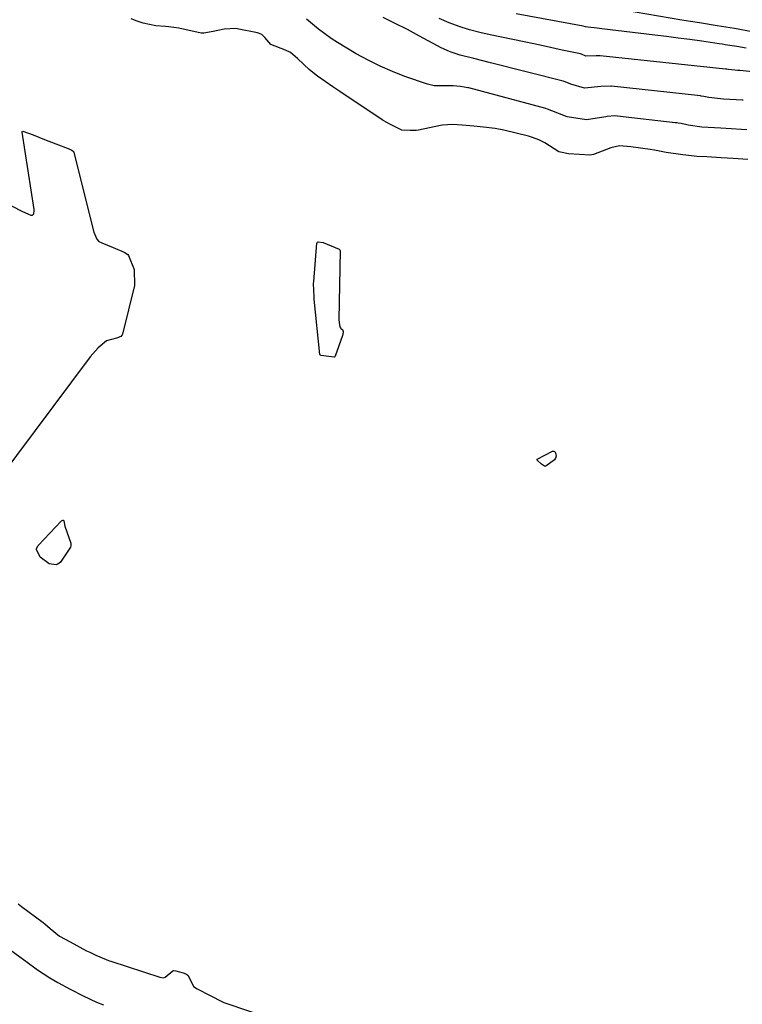
# Model space of a CAD drawing. Units: inches. Extents: x 1889978 to 1895342, y 453771 to 459060.
# Drawn here: x 1892726 to 1892910, y 456201 to 456451 of the extents above; entities that cross this region are included whole.
import ezdxf

# ---------------------------------------------------------------- set-up
doc = ezdxf.new("R2010")
doc.units = ezdxf.units.IN
doc.header["$MEASUREMENT"] = 0
for name, color, linetype in [('1', 7, 'Continuous'), ('7', 7, 'Continuous'), ('8', 7, 'Continuous')]:
    doc.layers.add(name, color=color, linetype=linetype)

msp = doc.modelspace()

# ---------------------------------------------------------------- linework, layer by layer
at = {"layer": '1', "color": 18}
for points in [[(1892911.15, 456415.68, 1710), (1892907.47, 456415.93, 1710), (1892904.4, 456416.11, 1710), (1892900.72, 456416.32, 1710), (1892898.26, 456416.46, 1710), (1892894.63, 456416.83, 1710), (1892890.45, 456417.5, 1710), (1892887.42, 456418.08, 1710), (1892886.4, 456418.24, 1710), (1892881.46, 456418.93, 1710), (1892878.61, 456419.13, 1710), (1892876.37, 456418.64, 1710), (1892871.95, 456416.94, 1710), (1892871.59, 456416.84, 1710), (1892871.03, 456416.78, 1710), (1892868.4, 456416.94, 1710), (1892865.61, 456417.16, 1710), (1892863.18, 456417.61, 1710), (1892859.59, 456419.9, 1710), (1892858.1, 456420.71, 1710), (1892856.52, 456421.31, 1710), (1892855.98, 456421.47, 1710), (1892855.43, 456421.61, 1710), (1892849.17, 456423.12, 1710), (1892846.99, 456423.57, 1710), (1892844.04, 456423.93, 1710), (1892841.57, 456424.16, 1710), (1892838.61, 456424.44, 1710), (1892836.15, 456424.6, 1710), (1892833.6, 456424.37, 1710), (1892833.1, 456424.28, 1710), (1892827.57, 456423.17, 1710), (1892826.95, 456423.07, 1710), (1892825.39, 456423.01, 1710), (1892823.29, 456423.15, 1710), (1892820.4, 456424.58, 1710), (1892818.59, 456425.57, 1710), (1892818.27, 456425.78, 1710), (1892807.56, 456432.98, 1710), (1892805.79, 456434.16, 1710), (1892801.86, 456436.84, 1710), (1892799.83, 456438.41, 1710), (1892796.78, 456441.35, 1710), (1892795, 456442.81, 1710), (1892793.78, 456443.43, 1710), (1892790.07, 456444.91, 1710), (1892788.52, 456446.68, 1710), (1892787.72, 456447.41, 1710), (1892786.95, 456447.76, 1710), (1892786.68, 456447.83, 1710), (1892781.51, 456448.9, 1710), (1892781.17, 456448.96, 1710), (1892778.16, 456448.79, 1710), (1892775.37, 456448.21, 1710), (1892773, 456447.75, 1710), (1892772.68, 456447.75, 1710), (1892772.52, 456447.77, 1710), (1892772.37, 456447.8, 1710), (1892766.71, 456449.07, 1710), (1892764.13, 456449.35, 1710), (1892763.27, 456449.42, 1710), (1892760.85, 456449.65, 1710), (1892757.65, 456450.26, 1710), (1892756.11, 456450.79, 1710), (1892754.61, 456451.44, 1710)], [(1892910.88, 456423.19, 1712), (1892909.57, 456423.29, 1712), (1892906.94, 456423.44, 1712), (1892904.31, 456423.6, 1712), (1892899.51, 456423.93, 1712), (1892896.01, 456424.44, 1712), (1892894.21, 456424.79, 1712), (1892893.48, 456424.91, 1712), (1892893.11, 456424.96, 1712), (1892892.74, 456425.01, 1712), (1892879.49, 456426.55, 1712), (1892877.42, 456426.77, 1712), (1892875.46, 456426.57, 1712), (1892875.07, 456426.5, 1712), (1892870.16, 456425.75, 1712), (1892865.32, 456426.51, 1712), (1892861.4, 456428.05, 1712), (1892860.25, 456428.49, 1712), (1892859.86, 456428.61, 1712), (1892840.28, 456433.86, 1712), (1892840.1, 456433.91, 1712), (1892838.2, 456434.19, 1712), (1892836.37, 456434.36, 1712), (1892831.55, 456434.35, 1712), (1892829.8, 456434.78, 1712), (1892824.09, 456436.78, 1712), (1892820.9, 456438, 1712), (1892817.77, 456439.35, 1712), (1892814.73, 456440.89, 1712), (1892811.75, 456442.55, 1712), (1892806.93, 456445.42, 1712), (1892805.36, 456446.41, 1712), (1892802.16, 456448.75, 1712), (1892799.11, 456451.28, 1712)], [(1892683.28, 456425.08, 1710), (1892726.69, 456402.66, 1710), (1892726.98, 456402.5, 1710), (1892729.07, 456401.56, 1710), (1892729.1, 456401.55, 1710), (1892729.54, 456401.56, 1710), (1892729.83, 456401.89, 1710), (1892729.95, 456402.73, 1710), (1892729.92, 456403.02, 1710), (1892726.88, 456422.6, 1710), (1892726.89, 456422.7, 1710), (1892726.93, 456422.78, 1710), (1892727.1, 456422.86, 1710), (1892729.66, 456421.95, 1710), (1892732.57, 456420.8, 1710), (1892735.45, 456419.69, 1710), (1892738.59, 456418.5, 1710), (1892739.52, 456418.09, 1710), (1892739.9, 456417.74, 1710), (1892739.98, 456417.6, 1710), (1892740.04, 456417.43, 1710), (1892745.07, 456397.26, 1710), (1892745.85, 456395.42, 1710), (1892746.41, 456394.85, 1710), (1892747.17, 456394.52, 1710), (1892749.97, 456393.36, 1710), (1892752.77, 456392.18, 1710), (1892753.72, 456391.56, 1710), (1892753.89, 456391.33, 1710), (1892755.35, 456387.72, 1710), (1892755.39, 456383.69, 1710), (1892752.38, 456371.33, 1710), (1892752.31, 456371.15, 1710), (1892751.95, 456370.73, 1710), (1892750.88, 456370.35, 1710), (1892748.34, 456369.62, 1710), (1892746.2, 456367.85, 1710), (1892744.21, 456365.56, 1710), (1892720.61, 456334.23, 1710)], [(1892725.87, 456226.73, 1710), (1892726.77, 456226.04, 1710), (1892732.25, 456221.95, 1710), (1892732.7, 456221.6, 1710), (1892734.01, 456220.48, 1710), (1892736.36, 456218.47, 1710), (1892739.06, 456217.03, 1710), (1892743.28, 456214.8, 1710), (1892744.06, 456214.41, 1710), (1892745.62, 456213.69, 1710), (1892748.27, 456212.54, 1710), (1892748.83, 456212.33, 1710), (1892749.11, 456212.23, 1710), (1892749.4, 456212.14, 1710), (1892761.84, 456208.06, 1710), (1892762.77, 456207.96, 1710), (1892763.21, 456208.08, 1710), (1892765.19, 456209.73, 1710), (1892765.31, 456209.77, 1710), (1892765.95, 456209.73, 1710), (1892767.79, 456209.2, 1710), (1892768.48, 456208.98, 1710), (1892768.99, 456208.62, 1710), (1892769.05, 456208.52, 1710), (1892770.4, 456205.75, 1710), (1892771.36, 456205.11, 1710), (1892774.61, 456203.44, 1710), (1892777.76, 456201.8, 1710), (1892778.14, 456201.66, 1710), (1892797.92, 456195.01, 1710)], [(1892719.62, 456218.06, 1712), (1892727.22, 456212.56, 1712), (1892727.82, 456212.12, 1712), (1892730.8, 456209.97, 1712), (1892733.93, 456207.93, 1712), (1892735.94, 456206.76, 1712), (1892739.05, 456205.01, 1712), (1892742.39, 456203.32, 1712), (1892745.79, 456201.78, 1712), (1892747.53, 456201.07, 1712)]]:
    msp.add_polyline3d(points, dxfattribs=at)
at = {"layer": '7', "color": 18}
for points in [[(1892910, 456430.74, 1714), (1892909.74, 456430.75, 1714), (1892908.16, 456430.86, 1714), (1892905, 456431.04, 1714), (1892901.29, 456431.44, 1714), (1892900.01, 456431.69, 1714), (1892899.33, 456431.8, 1714), (1892899.11, 456431.82, 1714), (1892876.58, 456434.27, 1714), (1892876.37, 456434.29, 1714), (1892873.81, 456434.23, 1714), (1892869.7, 456433.77, 1714), (1892866.18, 456434.8, 1714), (1892864.75, 456435.4, 1714), (1892864.51, 456435.48, 1714), (1892864.26, 456435.55, 1714), (1892845.86, 456440.24, 1714), (1892841.57, 456441.31, 1714), (1892838.15, 456442.16, 1714), (1892835.59, 456443.02, 1714), (1892833.12, 456444.14, 1714), (1892832.32, 456444.56, 1714), (1892827.76, 456447.03, 1714), (1892824.71, 456448.65, 1714), (1892821.63, 456450.23, 1714), (1892818.53, 456451.75, 1714)], [(1892916.47, 456437.48, 1716), (1892909.11, 456438.27, 1716), (1892908.59, 456438.31, 1716), (1892906.28, 456438.5, 1716), (1892905.85, 456438.58, 1716), (1892905.63, 456438.62, 1716), (1892905.56, 456438.63, 1716), (1892905.48, 456438.64, 1716), (1892873.67, 456441.97, 1716), (1892872.64, 456441.97, 1716), (1892870.06, 456441.96, 1716), (1892868.96, 456442.39, 1716), (1892868.66, 456442.48, 1716), (1892864.04, 456443.48, 1716), (1892859.21, 456444.51, 1716), (1892856.79, 456445.02, 1716), (1892854.37, 456445.52, 1716), (1892845.75, 456447.3, 1716), (1892843.09, 456447.92, 1716), (1892840.46, 456448.64, 1716), (1892837.87, 456449.48, 1716), (1892835.31, 456450.42, 1716), (1892832.79, 456451.46, 1716)], [(1892910.74, 456443.93, 1718), (1892908.38, 456444.35, 1718), (1892905.38, 456444.82, 1718), (1892904.63, 456444.93, 1718), (1892903.88, 456445.04, 1718), (1892899.44, 456445.69, 1718), (1892896.47, 456446.11, 1718), (1892893.5, 456446.51, 1718), (1892890.52, 456446.89, 1718), (1892887.54, 456447.26, 1718), (1892874.13, 456448.87, 1718), (1892872.94, 456449.01, 1718), (1892870.55, 456449.31, 1718), (1892869.96, 456449.4, 1718), (1892869.37, 456449.5, 1718), (1892852.34, 456452.69, 1718)]]:
    msp.add_polyline3d(points, dxfattribs=at)
at = {"layer": '8', "color": 18}
for points in [[(1892912.27, 456448.13, 1720), (1892907.81, 456448.93, 1720), (1892903.34, 456449.65, 1720), (1892898.87, 456450.35, 1720), (1892896.64, 456450.71, 1720), (1892894.4, 456451.08, 1720), (1892876.66, 456454.07, 1720)], [(1892806.27, 456365.59, 1710), (1892806.18, 456365.54, 1710), (1892806.09, 456365.51, 1710), (1892802.73, 456365.91, 1710), (1892802.65, 456365.96, 1710), (1892802.54, 456366.1, 1710), (1892802.52, 456366.19, 1710), (1892801.07, 456380.23, 1710), (1892801.02, 456380.79, 1710), (1892800.89, 456384.19, 1710), (1892800.93, 456384.75, 1710), (1892801.76, 456394.46, 1710), (1892801.79, 456394.57, 1710), (1892801.85, 456394.66, 1710), (1892802.04, 456394.78, 1710), (1892803.37, 456394.61, 1710), (1892807.39, 456392.94, 1710), (1892807.49, 456392.84, 1710), (1892807.57, 456392.73, 1710), (1892807.63, 456392.46, 1710), (1892807.33, 456375.05, 1710), (1892807.36, 456374.31, 1710), (1892807.55, 456373.21, 1710), (1892807.7, 456372.91, 1710), (1892807.82, 456372.8, 1710), (1892808.22, 456372.51, 1710), (1892808.37, 456372.04, 1710), (1892808.32, 456371.27, 1710), (1892808.25, 456371.02, 1710), (1892806.38, 456365.75, 1710), (1892806.27, 456365.59, 1710)], [(1892858.78, 456338.36, 1710), (1892857.69, 456339.33, 1710), (1892857.63, 456339.46, 1710), (1892857.63, 456339.52, 1710), (1892857.7, 456339.62, 1710), (1892861.6, 456341.65, 1710), (1892861.93, 456341.65, 1710), (1892862.07, 456341.59, 1710), (1892862.18, 456341.51, 1710), (1892862.32, 456341.25, 1710), (1892862.46, 456340.35, 1710), (1892862.35, 456339.84, 1710), (1892862.09, 456339.42, 1710), (1892859.83, 456337.85, 1710), (1892859.75, 456337.81, 1710), (1892859.58, 456337.8, 1710), (1892859.49, 456337.83, 1710), (1892858.78, 456338.36, 1710)], [(1892730.55, 456316.66, 1710), (1892730.56, 456316.81, 1710), (1892730.92, 456317.6, 1710), (1892731.06, 456317.76, 1710), (1892736.83, 456323.87, 1710), (1892736.93, 456323.95, 1710), (1892737.26, 456324.11, 1710), (1892737.36, 456324.1, 1710), (1892737.43, 456324.06, 1710), (1892737.48, 456323.99, 1710), (1892737.73, 456322.62, 1710), (1892739.26, 456318.28, 1710), (1892739.29, 456317.57, 1710), (1892739.18, 456317.23, 1710), (1892736.66, 456313.42, 1710), (1892735.92, 456312.93, 1710), (1892735.67, 456312.84, 1710), (1892735.5, 456312.8, 1710), (1892733.76, 456313.03, 1710), (1892731.47, 456314.75, 1710), (1892730.55, 456316.66, 1710)]]:
    msp.add_polyline3d(points, dxfattribs=at)

doc.saveas('drawing.dxf')
